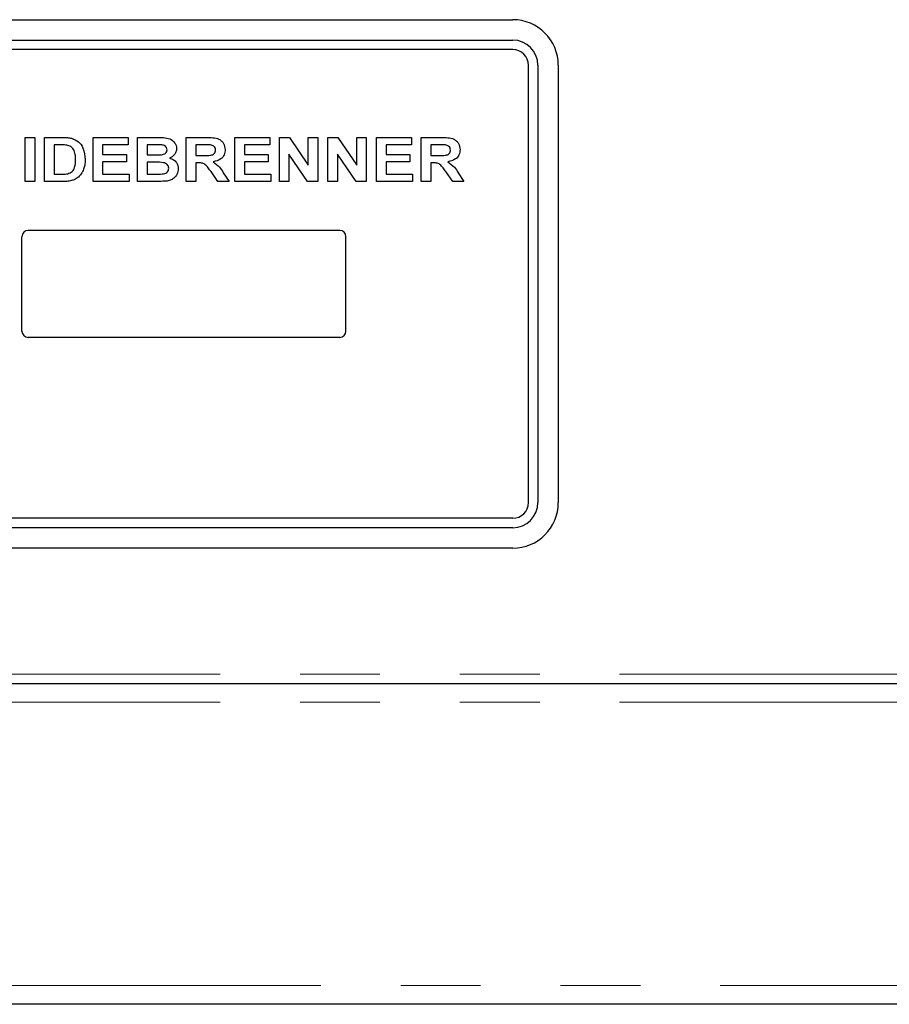
# Model space of a CAD drawing. Units: millimetres. Extents: x 5 to 415, y 5 to 292.
# Drawn here: x 78 to 92, y 227 to 242 of the extents above; entities that cross this region are included whole.
import ezdxf

# ---------------------------------------------------------------- set-up
doc = ezdxf.new("R2010")
doc.units = ezdxf.units.MM
doc.linetypes.add('PHANTOM', pattern=[12.7, 6.35, -1.27, 1.27, -1.27, 1.27, -1.27])

msp = doc.modelspace()

# ---------------------------------------------------------------- linework, layer by layer
for p, q in [((67.6578, 242.2594), (86.2578, 242.2594)), ((67.6578, 241.9344), (86.2578, 241.9344)), ((86.2578, 241.7844), (67.6578, 241.7844)), ((86.5078, 234.5844), (86.5078, 241.5344)), ((86.6578, 241.5344), (86.6578, 234.5844)), ((86.9828, 241.5344), (86.9828, 234.5844)), ((78.5104, 240.388), (78.6629, 240.388)), ((78.5104, 239.688), (78.5104, 240.388)), ((78.6629, 240.388), (78.6629, 239.688)), ((78.8155, 240.388), (79.0999, 240.388)), ((78.8155, 239.688), (78.8155, 240.388)), ((79.5873, 239.688), (79.5873, 240.388)), ((79.5873, 240.388), (80.1437, 240.388)), ((80.1437, 240.388), (80.1437, 240.2713)), ((80.2963, 240.388), (80.6102, 240.388)), ((80.2963, 239.688), (80.2963, 240.388)), ((81.0681, 239.688), (81.0681, 240.388)), ((81.0681, 240.388), (81.3899, 240.388)), ((81.8399, 239.688), (81.8399, 240.388)), ((81.8399, 240.388), (82.3963, 240.388)), ((82.3963, 240.388), (82.3963, 240.2713)), ((82.5488, 239.688), (82.5488, 240.388)), ((82.5488, 240.388), (82.7078, 240.388)), ((82.7078, 240.388), (83.0065, 239.945)), ((83.0065, 240.388), (83.1591, 240.388)), ((83.0065, 239.945), (83.0065, 240.388)), ((83.1591, 240.388), (83.1591, 239.688)), ((83.3206, 239.688), (83.3206, 240.388)), ((83.3206, 240.388), (83.4796, 240.388)), ((83.4796, 240.388), (83.7783, 239.945)), ((83.7783, 239.945), (83.7783, 240.388)), ((83.7783, 240.388), (83.9309, 240.388)), ((83.9309, 240.388), (83.9309, 239.688)), ((84.0924, 240.388), (84.6488, 240.388)), ((84.0924, 239.688), (84.0924, 240.388)), ((84.6488, 240.388), (84.6488, 240.2713)), ((84.8014, 239.688), (84.8014, 240.388)), ((84.8014, 240.388), (85.1232, 240.388)), ((78.9681, 240.2713), (78.9681, 239.8046)), ((79.0404, 240.2713), (78.9681, 240.2713)), ((80.1437, 240.2713), (79.7399, 240.2713)), ((79.7399, 240.2713), (79.7399, 240.1187)), ((80.5422, 240.2713), (80.4488, 240.2713)), ((80.4488, 240.2713), (80.4488, 240.1098)), ((81.2206, 240.2713), (81.2206, 240.1008)), ((81.3419, 240.2713), (81.2206, 240.2713)), ((82.3963, 240.2713), (81.9924, 240.2713)), ((81.9924, 240.2713), (81.9924, 240.1187)), ((84.6488, 240.2713), (84.245, 240.2713)), ((84.245, 240.2713), (84.245, 240.1187)), ((85.0753, 240.2713), (84.954, 240.2713)), ((84.954, 240.2713), (84.954, 240.1008)), ((79.7399, 240.1187), (80.1168, 240.1187)), ((80.1168, 240.1187), (80.1168, 240.0021)), ((80.4488, 240.1098), (80.5554, 240.1098)), ((81.2206, 240.1008), (81.3356, 240.1008)), ((81.9924, 240.1187), (82.3693, 240.1187)), ((82.3693, 240.1187), (82.3693, 240.0021)), ((82.9956, 239.688), (82.7014, 240.1241)), ((82.7014, 240.1241), (82.7014, 239.688)), ((83.4732, 240.1241), (83.4732, 239.688)), ((83.7674, 239.688), (83.4732, 240.1241)), ((84.245, 240.1187), (84.6219, 240.1187)), ((84.6219, 240.1187), (84.6219, 240.0021)), ((84.954, 240.1008), (85.0689, 240.1008)), ((80.1168, 240.0021), (79.7399, 240.0021)), ((79.7399, 240.0021), (79.7399, 239.8046)), ((80.5791, 239.9931), (80.4488, 239.9931)), ((80.4488, 239.9931), (80.4488, 239.8046)), ((81.2527, 239.9841), (81.2206, 239.9841)), ((81.2206, 239.9841), (81.2206, 239.688)), ((81.9924, 240.0021), (81.9924, 239.8046)), ((82.3693, 240.0021), (81.9924, 240.0021)), ((84.245, 240.0021), (84.245, 239.8046)), ((84.6219, 240.0021), (84.245, 240.0021)), ((84.9861, 239.9841), (84.954, 239.9841)), ((84.954, 239.9841), (84.954, 239.688)), ((78.9681, 239.8046), (79.0882, 239.8046)), ((79.7399, 239.8046), (80.1617, 239.8046)), ((80.1617, 239.8046), (80.1617, 239.688)), ((80.4488, 239.8046), (80.598, 239.8046)), ((81.5705, 239.688), (81.4634, 239.8442)), ((81.6574, 239.8265), (81.7501, 239.688)), ((81.9924, 239.8046), (82.4142, 239.8046)), ((82.4142, 239.8046), (82.4142, 239.688)), ((84.245, 239.8046), (84.6668, 239.8046)), ((84.6668, 239.8046), (84.6668, 239.688)), ((85.3038, 239.688), (85.1967, 239.8442)), ((85.3908, 239.8265), (85.4834, 239.688)), ((78.6629, 239.688), (78.5104, 239.688)), ((79.1083, 239.688), (78.8155, 239.688)), ((80.1617, 239.688), (79.5873, 239.688)), ((80.5588, 239.688), (80.2963, 239.688)), ((81.2206, 239.688), (81.0681, 239.688)), ((81.7501, 239.688), (81.5705, 239.688)), ((82.4142, 239.688), (81.8399, 239.688)), ((82.7014, 239.688), (82.5488, 239.688)), ((83.1591, 239.688), (82.9956, 239.688)), ((83.4732, 239.688), (83.3206, 239.688)), ((83.9309, 239.688), (83.7674, 239.688)), ((84.6668, 239.688), (84.0924, 239.688)), ((84.954, 239.688), (84.8014, 239.688)), ((85.4834, 239.688), (85.3038, 239.688)), ((83.5078, 238.9094), (78.5578, 238.9094)), ((78.4578, 237.3094), (78.4578, 238.8094)), ((83.6078, 237.3094), (83.6078, 238.8094)), ((83.5078, 237.2094), (78.5578, 237.2094)), ((86.2578, 234.3344), (67.6578, 234.3344)), ((86.2578, 234.1844), (67.6578, 234.1844)), ((86.2578, 233.8594), (67.6578, 233.8594)), ((51.4578, 231.7094), (132.4078, 231.7094)), ((132.4078, 226.6094), (51.4578, 226.6094))]:
    msp.add_line(p, q)
at = {"color": 8, "linetype": 'PHANTOM', "lineweight": 18}
for p, q in [((132.4078, 231.8594), (51.4578, 231.8594)), ((132.4078, 231.4094), (51.4578, 231.4094)), ((51.4578, 226.9094), (132.4078, 226.9094))]:
    msp.add_line(p, q, dxfattribs=at)
for centre, radius, start, end in [((86.2578, 241.5344), 0.725, 0, 90), ((86.2578, 241.5344), 0.4, 0, 90), ((86.2578, 241.5344), 0.25, 0, 90), ((78.5578, 238.8094), 0.1, 90, 180), ((83.5078, 238.8094), 0.1, 0, 90), ((78.5578, 237.3094), 0.1, 180, 270), ((83.5078, 237.3094), 0.1, 270, 0), ((86.2578, 234.5844), 0.25, 270, 0), ((86.2578, 234.5844), 0.4, 270, 0), ((86.2578, 234.5844), 0.725, 270, 0)]:
    msp.add_arc(centre, radius, start, end)
for points, knots in [([(79.0999, 240.388), (79.1275, 240.3878), (79.1768, 240.3876), (79.2252, 240.3786), (79.2465, 240.3747)], [0, 0, 0, 0, 0.5602012, 1, 1, 1, 1]), ([(80.6102, 240.388), (80.6433, 240.3878), (80.7092, 240.3873), (80.8094, 240.3733), (80.8773, 240.32), (80.9111, 240.2618), (80.914, 240.2285), (80.9155, 240.2119)], [0, 0, 0, 0, 0.2511731, 0.50114, 0.7496631, 0.8748404, 1, 1, 1, 1]), ([(81.3899, 240.388), (81.4235, 240.3874), (81.4907, 240.3863), (81.5764, 240.372), (81.6322, 240.3326), (81.6752, 240.279), (81.6825, 240.228), (81.6873, 240.194)], [0, 0, 0, 0, 0.2512088, 0.5011962, 0.6264244, 0.751695, 1, 1, 1, 1]), ([(85.1232, 240.388), (85.1569, 240.3874), (85.224, 240.3863), (85.3097, 240.372), (85.3656, 240.3326), (85.4085, 240.279), (85.4158, 240.228), (85.4206, 240.194)], [0, 0, 0, 0, 0.2512088, 0.5011962, 0.6264244, 0.751695, 1, 1, 1, 1]), ([(79.1725, 240.2646), (79.1479, 240.267), (79.104, 240.2714), (79.0598, 240.2713), (79.0404, 240.2713)], [0, 0, 0, 0, 0.5597894, 1, 1, 1, 1]), ([(79.3091, 240.0377), (79.3085, 240.065), (79.3073, 240.1194), (79.2851, 240.1938), (79.2351, 240.2472), (79.1934, 240.2588), (79.1725, 240.2646)], [0, 0, 0, 0, 0.28112485, 0.56085475, 0.78009731, 1, 1, 1, 1]), ([(79.2465, 240.3747), (79.2847, 240.359), (79.3611, 240.3276), (79.4494, 240.202), (79.457, 240.096), (79.4617, 240.0312)], [0, 0, 0, 0, 0.279741, 0.5600106, 1, 1, 1, 1]), ([(80.6812, 240.2689), (80.6553, 240.2698), (80.6089, 240.2715), (80.5626, 240.2714), (80.5422, 240.2713)], [0, 0, 0, 0, 0.559958, 1, 1, 1, 1]), ([(80.7629, 240.1917), (80.7617, 240.2034), (80.7593, 240.2269), (80.7296, 240.2601), (80.6996, 240.2656), (80.6812, 240.2689)], [0, 0, 0, 0, 0.2804569, 0.5601727, 1, 1, 1, 1]), ([(81.4554, 240.2691), (81.4342, 240.2699), (81.3964, 240.2715), (81.3586, 240.2714), (81.3419, 240.2713)], [0, 0, 0, 0, 0.5599293, 1, 1, 1, 1]), ([(81.5347, 240.1879), (81.5337, 240.1997), (81.5315, 240.2232), (81.5032, 240.2574), (81.4735, 240.2646), (81.4554, 240.2691)], [0, 0, 0, 0, 0.2807175, 0.5606372, 1, 1, 1, 1]), ([(85.1887, 240.2691), (85.1675, 240.2699), (85.1297, 240.2715), (85.0919, 240.2714), (85.0753, 240.2713)], [0, 0, 0, 0, 0.5599293, 1, 1, 1, 1]), ([(85.2681, 240.1879), (85.267, 240.1997), (85.2648, 240.2232), (85.2365, 240.2574), (85.2068, 240.2646), (85.1887, 240.2691)], [0, 0, 0, 0, 0.2807175, 0.5606372, 1, 1, 1, 1]), ([(80.5554, 240.1098), (80.5775, 240.1097), (80.6168, 240.1095), (80.6562, 240.1113), (80.6735, 240.1122)], [0, 0, 0, 0, 0.5600401, 1, 1, 1, 1]), ([(80.6735, 240.1122), (80.6857, 240.1141), (80.7102, 240.118), (80.7409, 240.1356), (80.7603, 240.1623), (80.762, 240.1819), (80.7629, 240.1917)], [0, 0, 0, 0, 0.280657, 0.5603945, 0.7800128, 1, 1, 1, 1]), ([(80.9155, 240.2119), (80.9135, 240.1933), (80.9094, 240.1561), (80.873, 240.0976), (80.8307, 240.0742), (80.8049, 240.06)], [0, 0, 0, 0, 0.280395, 0.5611161, 1, 1, 1, 1]), ([(81.3356, 240.1008), (81.3769, 240.0997), (81.4285, 240.0983), (81.4892, 240.1122), (81.5152, 240.1299), (81.5324, 240.1569), (81.5339, 240.1775), (81.5347, 240.1879)], [0, 0, 0, 0, 0.5009961, 0.6258846, 0.7505936, 0.875174, 1, 1, 1, 1]), ([(81.6873, 240.194), (81.6844, 240.1658), (81.6787, 240.1093), (81.6103, 240.0272), (81.5383, 240.0113), (81.4943, 240.0015)], [0, 0, 0, 0, 0.28054905, 0.56042887, 1, 1, 1, 1]), ([(85.0689, 240.1008), (85.1102, 240.0997), (85.1618, 240.0983), (85.2225, 240.1122), (85.2485, 240.1299), (85.2657, 240.1569), (85.2673, 240.1775), (85.2681, 240.1879)], [0, 0, 0, 0, 0.5009961, 0.6258846, 0.7505936, 0.875174, 1, 1, 1, 1]), ([(85.4206, 240.194), (85.4178, 240.1658), (85.412, 240.1093), (85.3436, 240.0272), (85.2716, 240.0113), (85.2277, 240.0015)], [0, 0, 0, 0, 0.280549, 0.5604289, 1, 1, 1, 1]), ([(79.1857, 239.8114), (79.2116, 239.8199), (79.2634, 239.8371), (79.3056, 239.9291), (79.3078, 239.9964), (79.3091, 240.0377)], [0, 0, 0, 0, 0.2789585, 0.5583449, 1, 1, 1, 1]), ([(79.4617, 240.0312), (79.4609, 240.0028), (79.4595, 239.9521), (79.4445, 239.9036), (79.438, 239.8823)], [0, 0, 0, 0, 0.5600832, 1, 1, 1, 1]), ([(80.7899, 239.8969), (80.789, 239.9079), (80.7872, 239.9298), (80.7686, 239.9582), (80.7415, 239.9774), (80.6781, 239.9959), (80.6231, 239.9944), (80.5791, 239.9931)], [0, 0, 0, 0, 0.1248401, 0.2494573, 0.3742399, 0.4992635, 1, 1, 1, 1]), ([(80.8049, 240.06), (80.8257, 240.0526), (80.8674, 240.0379), (80.9128, 239.9943), (80.9386, 239.9429), (80.9412, 239.9082), (80.9424, 239.8909)], [0, 0, 0, 0, 0.2802144, 0.5596846, 0.7797241, 1, 1, 1, 1]), ([(81.4634, 239.8442), (81.4481, 239.864), (81.4176, 239.9035), (81.3745, 239.9605), (81.3119, 239.9845), (81.2725, 239.9843), (81.2527, 239.9841)], [0, 0, 0, 0, 0.2809031, 0.5610765, 0.7794344, 1, 1, 1, 1]), ([(81.4943, 240.0015), (81.5309, 239.9746), (81.5964, 239.9263), (81.6387, 239.8571), (81.6574, 239.8265)], [0, 0, 0, 0, 0.5583108, 1, 1, 1, 1]), ([(85.1967, 239.8442), (85.1814, 239.864), (85.151, 239.9035), (85.1078, 239.9605), (85.0452, 239.9845), (85.0059, 239.9843), (84.9861, 239.9841)], [0, 0, 0, 0, 0.2809031, 0.5610765, 0.7794344, 1, 1, 1, 1]), ([(85.2277, 240.0015), (85.2643, 239.9746), (85.3298, 239.9263), (85.3721, 239.8571), (85.3908, 239.8265)], [0, 0, 0, 0, 0.5583108, 1, 1, 1, 1]), ([(79.0882, 239.8046), (79.1065, 239.8046), (79.1392, 239.8046), (79.1715, 239.8093), (79.1857, 239.8114)], [0, 0, 0, 0, 0.5601778, 1, 1, 1, 1]), ([(79.3555, 239.7586), (79.3367, 239.7451), (79.303, 239.7208), (79.2635, 239.7083), (79.2461, 239.7028)], [0, 0, 0, 0, 0.5593538, 1, 1, 1, 1]), ([(79.438, 239.8823), (79.4267, 239.8564), (79.4065, 239.8102), (79.3711, 239.7744), (79.3555, 239.7586)], [0, 0, 0, 0, 0.5599393, 1, 1, 1, 1]), ([(80.598, 239.8046), (80.6187, 239.8045), (80.6557, 239.8043), (80.6925, 239.8076), (80.7087, 239.809)], [0, 0, 0, 0, 0.56015505, 1, 1, 1, 1]), ([(80.7087, 239.809), (80.7207, 239.8119), (80.7446, 239.8176), (80.7725, 239.8393), (80.7881, 239.8678), (80.7893, 239.8872), (80.7899, 239.8969)], [0, 0, 0, 0, 0.2802217, 0.5596163, 0.7795872, 1, 1, 1, 1]), ([(80.9424, 239.8909), (80.9383, 239.8623), (80.9302, 239.8052), (80.8785, 239.7403), (80.8137, 239.703), (80.769, 239.6962), (80.7467, 239.6927)], [0, 0, 0, 0, 0.2793948, 0.558979, 0.7792152, 1, 1, 1, 1]), ([(79.2461, 239.7028), (79.2206, 239.6977), (79.1751, 239.6885), (79.1287, 239.6881), (79.1083, 239.688)], [0, 0, 0, 0, 0.55965617, 1, 1, 1, 1]), ([(80.7467, 239.6927), (80.7116, 239.6912), (80.649, 239.6885), (80.5863, 239.6881), (80.5588, 239.688)], [0, 0, 0, 0, 0.5599625, 1, 1, 1, 1])]:
    msp.add_open_spline(points, degree=3, knots=knots)

doc.saveas('drawing.dxf')
